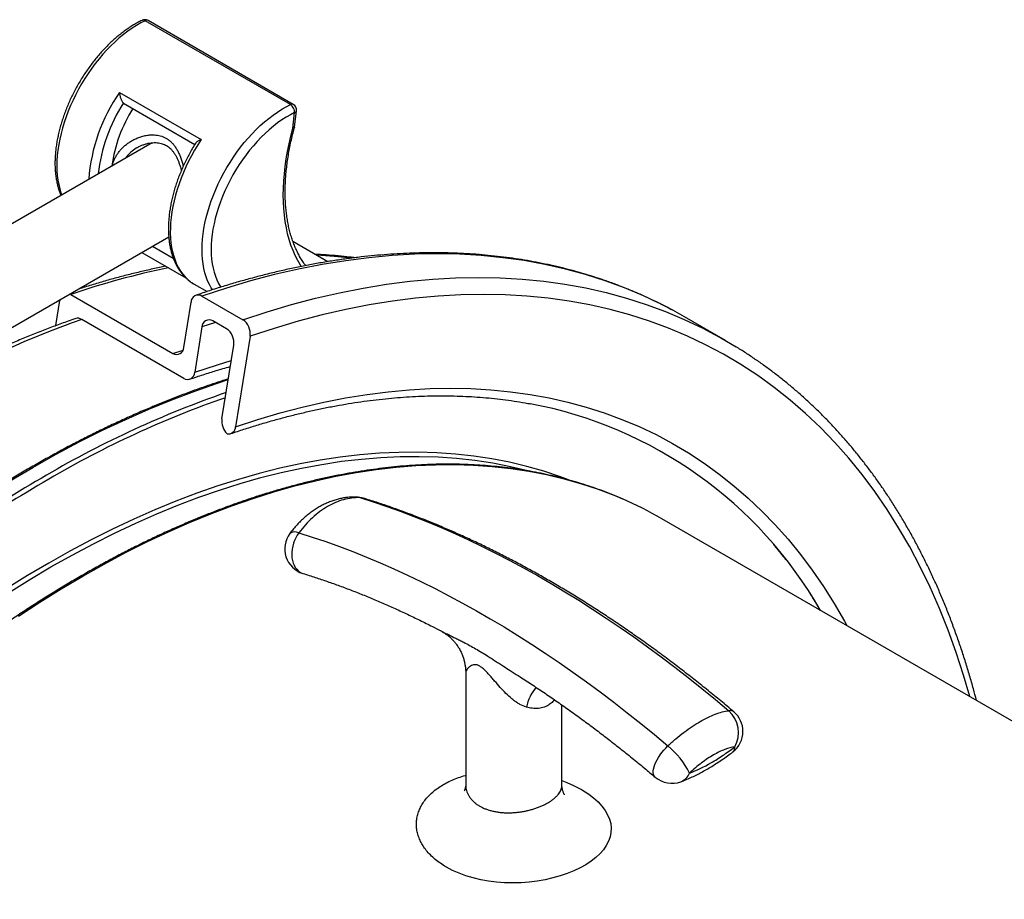
# Model space of a CAD drawing. Units: millimetres. Extents: x 0 to 420, y 0 to 297.
# Drawn here: x 317 to 348, y 154 to 182 of the extents above; entities that cross this region are included whole.
import ezdxf

# ---------------------------------------------------------------- set-up
doc = ezdxf.new("R2010")
doc.units = ezdxf.units.MM

msp = doc.modelspace()

# ---------------------------------------------------------------- linework, layer by layer
at = {"color": 7, "linetype": 'Continuous', "lineweight": 25}
for p, q in [((325.656, 179.178), (321.13, 181.79)), ((325.744, 179.182), (321.219, 181.794)), ((320.326, 179.553), (322.872, 178.084)), ((320.456, 179.222), (320.448, 179.227)), ((320.456, 179.222), (322.679, 177.938)), ((325.729, 178.431), (325.786, 178.927)), ((325.785, 178.478), (325.843, 178.986)), ((321.342, 177.987), (307.544, 170.022)), ((320.886, 177.836), (320.88, 177.833)), ((310.047, 168.233), (321.864, 175.055)), ((326.82, 174.283), (325.735, 174.909)), ((321.023, 174.57), (322.4, 173.775)), ((322.658, 173.582), (323.056, 173.352)), ((318.348, 172.291), (318.472, 173.07)), ((318.478, 173.101), (318.472, 173.07)), ((318.811, 173.259), (318.78, 173.275)), ((318.811, 173.259), (321.993, 171.422)), ((322.897, 173.211), (324.17, 172.476)), ((322.333, 171.611), (322.558, 173.022)), ((322.333, 170.648), (319.151, 172.485)), ((339.212, 171.828), (337.939, 172.563)), ((322.898, 172.248), (322.672, 170.838)), ((323.661, 172.192), (323.237, 172.437)), ((324.397, 171.961), (323.945, 169.14)), ((323.521, 169.385), (323.888, 171.677)), ((353.606, 156.821), (337.231, 166.274)), ((331.118, 161.482), (331.118, 157.985)), ((334.118, 157.985), (334.118, 160.472))]:
    msp.add_line(p, q, dxfattribs=at)
at = {"color": 8, "linetype": 'Continuous', "lineweight": 25}
for p, q in [((321.362, 174.765), (322.005, 174.395)), ((323.321, 172.389), (322.898, 172.248)), ((321.993, 171.422), (322.309, 171.528))]:
    msp.add_line(p, q, dxfattribs=at)
at = {"color": 8, "linetype": 'Continuous', "lineweight": 25, "flags": 128}
for points in [[(321.13, 181.79), (320.995, 181.721), (320.859, 181.643), (320.724, 181.557), (320.589, 181.462), (320.455, 181.36), (320.322, 181.251), (320.191, 181.135), (320.063, 181.011), (319.936, 180.882), (319.813, 180.746), (319.692, 180.604), (319.575, 180.457), (319.462, 180.306), (319.353, 180.15), (319.249, 179.989), (319.149, 179.826), (319.054, 179.659), (318.965, 179.49), (318.881, 179.318), (318.803, 179.145), (318.73, 178.971), (318.665, 178.796), (318.605, 178.621), (318.552, 178.446), (318.506, 178.272), (318.467, 178.099), (318.434, 177.929), (318.409, 177.76), (318.391, 177.594), (318.38, 177.432), (318.376, 177.273), (318.38, 177.119), (318.391, 176.969), (318.409, 176.824), (318.434, 176.684), (318.466, 176.551), (318.505, 176.423), (318.527, 176.362)], [(323.229, 173.406), (323.188, 173.469), (323.129, 173.576), (323.076, 173.69), (323.03, 173.811), (322.991, 173.938), (322.959, 174.072), (322.934, 174.211), (322.916, 174.356), (322.905, 174.506), (322.902, 174.661), (322.906, 174.82), (322.917, 174.982), (322.935, 175.148), (322.96, 175.316), (322.992, 175.487), (323.032, 175.659), (323.078, 175.833), (323.131, 176.008), (323.19, 176.183), (323.256, 176.358), (323.328, 176.532), (323.406, 176.706), (323.49, 176.877), (323.579, 177.046), (323.674, 177.213), (323.774, 177.377), (323.879, 177.537), (323.988, 177.693), (324.101, 177.845), (324.218, 177.992), (324.338, 178.133), (324.462, 178.269), (324.588, 178.399), (324.717, 178.522), (324.848, 178.639), (324.98, 178.748), (325.114, 178.85), (325.249, 178.944), (325.385, 179.03), (325.52, 179.108), (325.656, 179.178)], [(325.786, 178.927), (325.653, 178.859), (325.521, 178.782), (325.388, 178.697), (325.257, 178.604), (325.126, 178.503), (324.997, 178.395), (324.869, 178.28), (324.744, 178.158), (324.621, 178.029), (324.502, 177.895), (324.385, 177.754), (324.272, 177.609), (324.163, 177.459), (324.059, 177.305), (323.959, 177.146), (323.864, 176.985), (323.774, 176.82), (323.69, 176.653), (323.612, 176.485), (323.54, 176.315), (323.473, 176.144), (323.414, 175.973), (323.361, 175.802), (323.314, 175.632), (323.275, 175.463), (323.242, 175.296), (323.217, 175.131), (323.199, 174.969), (323.188, 174.811), (323.185, 174.656), (323.189, 174.505), (323.2, 174.359), (323.218, 174.218), (323.243, 174.082), (323.276, 173.953), (323.316, 173.83), (323.362, 173.714), (323.416, 173.604), (323.476, 173.502), (323.486, 173.487)], [(325.991, 174.131), (325.965, 174.174), (325.882, 174.319), (325.805, 174.472), (325.736, 174.633), (325.673, 174.8), (325.618, 174.974), (325.569, 175.155), (325.528, 175.341), (325.494, 175.534), (325.468, 175.733), (325.449, 175.937), (325.438, 176.145), (325.433, 176.359), (325.437, 176.576), (325.448, 176.798), (325.466, 177.024), (325.491, 177.252), (325.524, 177.484), (325.565, 177.718), (325.612, 177.954), (325.667, 178.192), (325.729, 178.431)], [(322.872, 178.084), (322.767, 177.921), (322.667, 177.755), (322.572, 177.585), (322.482, 177.413), (322.398, 177.239), (322.321, 177.063), (322.249, 176.887), (322.184, 176.709), (322.126, 176.532), (322.074, 176.355), (322.029, 176.179), (321.992, 176.005), (321.961, 175.833), (321.938, 175.663), (321.922, 175.496), (321.914, 175.333), (321.912, 175.174), (321.919, 175.019), (321.932, 174.869), (321.954, 174.725), (321.982, 174.586), (322.018, 174.453), (322.06, 174.327), (322.11, 174.208), (322.166, 174.096), (322.23, 173.991), (322.299, 173.895), (322.375, 173.807), (322.457, 173.727), (322.545, 173.655), (322.639, 173.593), (322.658, 173.582)], [(337.57, 172.768), (337.232, 172.944), (336.657, 173.217), (336.068, 173.465), (335.467, 173.687), (334.852, 173.883), (334.225, 174.053), (333.587, 174.197), (332.937, 174.316), (332.276, 174.407), (331.604, 174.473), (330.922, 174.512), (330.231, 174.525), (329.531, 174.512), (328.821, 174.472), (328.104, 174.406), (327.379, 174.313), (326.647, 174.195), (325.909, 174.05), (325.164, 173.879), (324.413, 173.682), (323.658, 173.459), (322.897, 173.211)], [(327.568, 174.396), (327.019, 174.449), (326.476, 174.482)], [(324.17, 172.476), (324.93, 172.725), (325.686, 172.947), (326.436, 173.144), (327.181, 173.315), (327.92, 173.46), (328.652, 173.578), (329.377, 173.671), (330.094, 173.737), (330.803, 173.777), (331.504, 173.79), (332.195, 173.778), (332.877, 173.738), (333.548, 173.673), (334.21, 173.581), (334.86, 173.463), (335.498, 173.318), (336.125, 173.148), (336.74, 172.952), (337.341, 172.73), (337.93, 172.482), (338.505, 172.209), (338.851, 172.029)], [(346.831, 160.732), (346.636, 161.397), (346.404, 162.111), (346.152, 162.806), (345.881, 163.483), (345.591, 164.14), (345.283, 164.778), (344.956, 165.395), (344.611, 165.991), (344.248, 166.567), (343.868, 167.121), (343.47, 167.653), (343.054, 168.162), (342.622, 168.649), (342.173, 169.114), (341.708, 169.555), (341.227, 169.972), (340.73, 170.365), (340.219, 170.735), (339.692, 171.08), (339.15, 171.4), (338.594, 171.696), (338.025, 171.966), (337.442, 172.212), (336.846, 172.431), (336.237, 172.626), (335.617, 172.795), (334.984, 172.937), (334.34, 173.054), (333.685, 173.145), (333.02, 173.21), (332.345, 173.249), (331.66, 173.262), (330.966, 173.249), (330.264, 173.209), (329.554, 173.144), (328.836, 173.052), (328.111, 172.934), (327.379, 172.791), (326.641, 172.622), (325.898, 172.427), (325.15, 172.206), (324.397, 171.961)], [(322.672, 170.838), (323.385, 171.07), (323.811, 171.199)], [(312.813, 164.609), (313.296, 164.982), (314.014, 165.516), (314.733, 166.03), (315.455, 166.523), (316.178, 166.995), (316.902, 167.446), (317.627, 167.875), (318.352, 168.283), (319.076, 168.668), (319.799, 169.031), (320.521, 169.371), (321.24, 169.688), (321.958, 169.982), (322.672, 170.252), (323.383, 170.499), (323.717, 170.608)], [(323.945, 169.14), (324.64, 169.367), (325.331, 169.57), (326.017, 169.75), (326.698, 169.906), (327.373, 170.038), (328.042, 170.147), (328.705, 170.231), (329.361, 170.292), (330.009, 170.328), (330.649, 170.341), (331.281, 170.329), (331.904, 170.293), (332.518, 170.233), (333.122, 170.149), (333.717, 170.041), (334.3, 169.909), (334.873, 169.754), (335.435, 169.574), (335.985, 169.371), (336.523, 169.145), (337.049, 168.895), (337.561, 168.623), (338.061, 168.327), (338.547, 168.008), (339.02, 167.668), (339.478, 167.304), (339.922, 166.919), (340.351, 166.512), (340.766, 166.084), (341.164, 165.634), (341.548, 165.164), (341.915, 164.673), (342.266, 164.162), (342.601, 163.631), (342.92, 163.08), (342.992, 162.948)], [(334.324, 167.489), (334.075, 167.581), (333.554, 167.754), (333.022, 167.906), (332.48, 168.035), (331.928, 168.143), (331.367, 168.228), (330.797, 168.29), (330.218, 168.33), (329.63, 168.348), (329.035, 168.343), (328.433, 168.316), (327.823, 168.267), (327.206, 168.195), (326.584, 168.101), (325.955, 167.984), (325.322, 167.846), (324.683, 167.685), (324.04, 167.502), (323.392, 167.298), (322.742, 167.072), (322.087, 166.824), (321.431, 166.555), (320.772, 166.264), (320.111, 165.953), (319.449, 165.621), (318.785, 165.268), (318.122, 164.895)], [(318.193, 164.772), (318.854, 165.144), (319.516, 165.496), (320.176, 165.827), (320.835, 166.138), (321.492, 166.428), (322.147, 166.696), (322.799, 166.943), (323.448, 167.169), (324.094, 167.373), (324.735, 167.555), (325.372, 167.715), (326.004, 167.853), (326.631, 167.969), (327.252, 168.063), (327.866, 168.135), (328.475, 168.184), (329.076, 168.211), (329.669, 168.216), (330.255, 168.198), (330.832, 168.158), (331.401, 168.096), (331.961, 168.011), (332.511, 167.904), (333.051, 167.775), (333.112, 167.759)], [(317.18, 163.24), (317.847, 163.675), (318.514, 164.091), (319.183, 164.487), (319.851, 164.862), (320.518, 165.218), (321.185, 165.552), (321.851, 165.866), (322.514, 166.158), (323.176, 166.429), (323.834, 166.679), (324.49, 166.906), (325.142, 167.112), (325.789, 167.296), (326.432, 167.458), (327.071, 167.598), (327.703, 167.715), (328.33, 167.81), (328.951, 167.882), (329.565, 167.932), (330.172, 167.959), (330.771, 167.964), (331.363, 167.946), (331.946, 167.906), (332.52, 167.843), (333.085, 167.757), (333.641, 167.649), (334.187, 167.519), (334.722, 167.366), (335.247, 167.191), (335.761, 166.995), (336.005, 166.891)], [(327.818, 166.933), (327.756, 166.947), (327.708, 166.951)], [(327.926, 166.916), (327.884, 166.927), (327.818, 166.933)], [(325.918, 165.836), (325.867, 165.762), (325.821, 165.683), (325.783, 165.598), (325.75, 165.51), (325.726, 165.419), (325.708, 165.328), (325.699, 165.236), (325.697, 165.146), (325.704, 165.058), (325.718, 164.974), (325.741, 164.895), (325.77, 164.823), (325.807, 164.757), (325.85, 164.699), (325.899, 164.65), (325.953, 164.611), (326.012, 164.581), (326.042, 164.57)], [(318.122, 164.895), (317.458, 164.502), (316.795, 164.089)], [(316.87, 163.969), (317.531, 164.38), (318.193, 164.772)], [(337.027, 158.221), (337.012, 158.235), (336.989, 158.269), (336.973, 158.311), (336.965, 158.36), (336.965, 158.416), (336.972, 158.477), (336.988, 158.544), (337.012, 158.614), (337.042, 158.687), (337.08, 158.763), (337.124, 158.839), (337.174, 158.915), (337.229, 158.99), (337.288, 159.063), (337.351, 159.132), (337.417, 159.198)], [(334.118, 158.12), (334.27, 158.061), (334.481, 157.967), (334.728, 157.836), (334.953, 157.691), (335.105, 157.575), (335.241, 157.452), (335.361, 157.322), (335.462, 157.188), (335.54, 157.055), (335.598, 156.92), (335.636, 156.779), (335.652, 156.636), (335.646, 156.501), (335.62, 156.365), (335.571, 156.228), (335.5, 156.092), (335.412, 155.965), (335.304, 155.842), (335.174, 155.72), (335.025, 155.603), (334.863, 155.497), (334.686, 155.398), (334.489, 155.304), (334.278, 155.219), (334.062, 155.146), (333.836, 155.083), (333.596, 155.028), (333.349, 154.985), (333.098, 154.954), (332.845, 154.935), (332.584, 154.928), (332.324, 154.935), (332.074, 154.954), (331.83, 154.984), (331.585, 155.029), (331.347, 155.085), (331.126, 155.151), (330.914, 155.228), (330.709, 155.319), (330.518, 155.42), (330.518, 155.42)]]:
    msp.add_lwpolyline(points, dxfattribs=at)
at = {"color": 7, "linetype": 'Continuous', "lineweight": 25, "flags": 128}
for points in [[(337.939, 172.563), (337.793, 172.645), (337.57, 172.768)], [(338.851, 172.029), (339.066, 171.911), (339.549, 171.627)], [(327.818, 166.933), (328.237, 166.8), (328.658, 166.658), (329.08, 166.507), (329.504, 166.346), (329.928, 166.177), (330.354, 165.998), (330.781, 165.811), (331.208, 165.615), (331.636, 165.41), (332.065, 165.196), (332.494, 164.974), (332.923, 164.743), (333.353, 164.503), (333.783, 164.255), (334.212, 163.999), (334.642, 163.734), (335.071, 163.461), (335.499, 163.18), (335.928, 162.891), (336.355, 162.593), (336.782, 162.288), (337.207, 161.975), (337.632, 161.654), (338.055, 161.325), (338.478, 160.989), (338.898, 160.646), (339.317, 160.295)], [(325.918, 165.836), (326.337, 165.703), (326.758, 165.561), (327.18, 165.409), (327.603, 165.249), (328.028, 165.08), (328.453, 164.901), (328.88, 164.714), (329.308, 164.518), (329.736, 164.313), (330.164, 164.099), (330.593, 163.877), (331.023, 163.646), (331.452, 163.406), (331.882, 163.158), (332.312, 162.902), (332.741, 162.637), (333.17, 162.364), (333.599, 162.083), (334.027, 161.793), (334.454, 161.496), (334.881, 161.191), (335.307, 160.878), (335.731, 160.557), (336.155, 160.228), (336.577, 159.892), (336.998, 159.549), (337.417, 159.198)]]:
    msp.add_lwpolyline(points, dxfattribs=at)
at = {"color": 7, "linetype": 'Continuous', "lineweight": 25}
for centre, radius, start, end in [((321.119, 181.621), 0.2, 60.0027, 115.7569), ((324.41, 176.694), 4.356, 147.2142, 172.4662), ((325.498, 178.937), 0.288, 357.905, 56.788), ((325.644, 179.008), 0.2, 353.4627, 60.0027), ((322.782, 173.019), 0.224, 58.9702, 179.3629), ((319.03, 172.297), 0.224, 57.3157, 106.8529), ((323.121, 172.247), 0.223, 58.6298, 179.7033), ((323.877, 172.04), 0.526, 351.316, 56.0823), ((323.366, 171.755), 0.528, 351.4449, 55.9535), ((322.109, 171.613), 0.223, 238.6298, 359.7033), ((322.448, 170.84), 0.224, 238.9702, 359.3629), ((330.678, 156.837), 13.248, 29.796, 79.357), ((324.066, 169.311), 0.549, 172.2802, 225.2348), ((323.72, 169.143), 0.226, 259.5041, 359.2597), ((327.691, 166.151), 0.8, 72.9259, 88.7704), ((331.19, 155.806), 12.086, 60.0096, 66.5185), ((326.277, 165.335), 0.8, 143.2244, 252.9259), ((338.706, 159.614), 0.915, 330.8568, 48.1016), ((338.958, 159.647), 0.8, 0, 49.7211), ((338.958, 159.647), 0.8, 307.2435, 0), ((335.822, 157.234), 2.53, 26.2101, 50.9127), ((337.544, 158.831), 0.8, 229.7211, 290.3881)]:
    msp.add_arc(centre, radius, start, end, dxfattribs=at)
at = {"color": 8, "linetype": 'Continuous', "lineweight": 25}
for centre, radius, start, end in [((321.071, 181.704), 0.105, 55.5416, 112.0929), ((321.178, 181.711), 0.0922, 63.7688, 121.1134), ((324.816, 176.444), 5.461, 145.2887, 175.7508), ((324.816, 176.434), 5.184, 147.4015, 173.5274), ((325.703, 179.099), 0.0922, 63.7688, 121.1134), ((325.765, 179.004), 0.0803, 285.0176, 346.5537), ((326.74, 150.267), 24.321, 101.5946, 109.0269), ((330.841, 139.84), 34.675, 109.7027, 126.5399), ((333.882, 140.543), 31.375, 109.0304, 120.3037), ((333.937, 140.443), 31.347, 109.2015, 120.2988), ((339.343, 131.056), 42.321, 120.2059, 128.65), ((339.379, 130.996), 42.249, 120.2079, 128.7372), ((325.796, 165.587), 0.277, 63.9034, 125.0775), ((334.396, 160.109), 1.419, 139.8686, 167.8766), ((339.354, 160.099), 0.199, 52.7516, 100.6983), ((339.312, 159.155), 0.194, 312.1829, 3.9454), ((337.644, 158.528), 0.482, 291.8121, 338.477)]:
    msp.add_arc(centre, radius, start, end, dxfattribs=at)
at = {"color": 7, "linetype": 'Continuous', "lineweight": 25}
for points, knots in [([(321.032, 181.801), (321.009, 181.79), (320.941, 181.757), (320.83, 181.696), (320.699, 181.617), (320.569, 181.531), (320.44, 181.437), (320.312, 181.337), (320.186, 181.23), (320.061, 181.117), (319.939, 180.998), (319.82, 180.874), (319.703, 180.744), (319.589, 180.609), (319.479, 180.469), (319.373, 180.326), (319.27, 180.178), (319.171, 180.027), (319.077, 179.872), (318.987, 179.715), (318.903, 179.555), (318.823, 179.394), (318.748, 179.23), (318.679, 179.066), (318.615, 178.9), (318.557, 178.735), (318.505, 178.569), (318.46, 178.403), (318.42, 178.238), (318.386, 178.075), (318.359, 177.912), (318.339, 177.752), (318.325, 177.594), (318.318, 177.439), (318.317, 177.287), (318.324, 177.138), (318.337, 176.994), (318.357, 176.853), (318.384, 176.717), (318.417, 176.587), (318.457, 176.463), (318.488, 176.386), (318.503, 176.348)], [0, 0, 0, 0, 0.013477, 0.038874, 0.064269, 0.089659, 0.115038, 0.140404, 0.165754, 0.191088, 0.216405, 0.241706, 0.266992, 0.292265, 0.317528, 0.34278, 0.368026, 0.393266, 0.418503, 0.443739, 0.468976, 0.494216, 0.51946, 0.544712, 0.569973, 0.595245, 0.62053, 0.645831, 0.671149, 0.696486, 0.721842, 0.74722, 0.772618, 0.798037, 0.823472, 0.84892, 0.874375, 0.899823, 0.925249, 0.950638, 0.975965, 1, 1, 1, 1]), ([(320.326, 179.553), (320.326, 179.553), (320.328, 179.538), (320.332, 179.508), (320.341, 179.461), (320.354, 179.412), (320.368, 179.367), (320.383, 179.328), (320.4, 179.29), (320.423, 179.252), (320.44, 179.235), (320.448, 179.227)], [0, 0, 0, 0, 0.003373, 0.1311509, 0.2611323, 0.3926087, 0.5274669, 0.6239226, 0.7228377, 0.8610794, 1, 1, 1, 1]), ([(326.131, 174.16), (326.12, 174.174), (326.081, 174.225), (326.017, 174.32), (325.942, 174.447), (325.872, 174.58), (325.807, 174.72), (325.749, 174.865), (325.696, 175.017), (325.649, 175.175), (325.608, 175.338), (325.573, 175.506), (325.545, 175.68), (325.522, 175.859), (325.505, 176.042), (325.495, 176.23), (325.491, 176.422), (325.493, 176.618), (325.502, 176.818), (325.516, 177.021), (325.538, 177.228), (325.565, 177.437), (325.598, 177.649), (325.638, 177.862), (325.684, 178.078), (325.733, 178.282), (325.768, 178.413), (325.784, 178.472)], [0, 0, 0, 0, 0.01548, 0.057517, 0.099402, 0.141147, 0.182769, 0.224284, 0.26571, 0.307064, 0.348362, 0.389618, 0.430842, 0.472046, 0.513237, 0.554422, 0.595605, 0.636791, 0.677982, 0.719182, 0.760392, 0.801612, 0.842845, 0.88409, 0.925347, 0.966616, 1, 1, 1, 1]), ([(325.781, 178.473), (325.781, 178.47), (325.781, 178.458), (325.762, 178.444), (325.74, 178.435), (325.729, 178.432), (325.729, 178.431)], [0, 0, 0, 0, 0.147582, 0.656062, 0.979404, 1, 1, 1, 1]), ([(320.88, 177.835), (320.883, 177.837), (320.915, 177.858), (320.981, 177.889), (321.076, 177.929), (321.174, 177.96), (321.271, 177.98), (321.367, 177.991), (321.458, 177.993), (321.545, 177.985), (321.623, 177.969), (321.695, 177.947), (321.76, 177.917), (321.825, 177.879), (321.886, 177.832), (321.945, 177.776), (321.999, 177.713), (322.048, 177.643), (322.093, 177.565), (322.135, 177.48), (322.174, 177.386), (322.21, 177.284), (322.238, 177.196), (322.252, 177.141), (322.256, 177.123)], [0, 0, 0, 0, 0.006224, 0.061443, 0.117157, 0.172374, 0.226327, 0.278559, 0.328899, 0.377444, 0.4245, 0.465449, 0.507721, 0.551608, 0.596331, 0.641555, 0.68699, 0.732597, 0.77716, 0.824665, 0.873544, 0.923914, 0.975703, 1, 1, 1, 1]), ([(322.704, 177.979), (322.691, 177.959), (322.646, 177.888), (322.573, 177.763), (322.485, 177.605), (322.403, 177.444), (322.325, 177.281), (322.253, 177.117), (322.186, 176.952), (322.125, 176.787), (322.07, 176.621), (322.02, 176.455), (321.977, 176.29), (321.94, 176.125), (321.909, 175.962), (321.885, 175.801), (321.868, 175.642), (321.857, 175.485), (321.852, 175.331), (321.855, 175.181), (321.864, 175.034), (321.88, 174.891), (321.903, 174.752), (321.933, 174.618), (321.97, 174.49), (322.013, 174.367), (322.063, 174.25), (322.119, 174.14), (322.181, 174.037), (322.25, 173.94), (322.324, 173.851), (322.404, 173.769), (322.488, 173.696), (322.574, 173.632), (322.633, 173.597), (322.66, 173.581)], [0, 0, 0, 0, 0.0123901, 0.0435027, 0.0746151, 0.1057297, 0.1368486, 0.1679747, 0.1991106, 0.230259, 0.2614224, 0.2926034, 0.3238043, 0.3550275, 0.3862745, 0.4175467, 0.4488447, 0.4801678, 0.5115143, 0.5428801, 0.5742588, 0.6056385, 0.6370027, 0.6683321, 0.6996028, 0.7307862, 0.7618514, 0.7927669, 0.8235042, 0.8540422, 0.8843708, 0.9144942, 0.9444322, 0.9742192, 1, 1, 1, 1]), ([(322.872, 178.084), (322.872, 178.084), (322.857, 178.079), (322.828, 178.067), (322.788, 178.048), (322.753, 178.027), (322.726, 178.006), (322.71, 177.99), (322.706, 177.981), (322.704, 177.979)], [0, 0, 0, 0, 0.005086, 0.197749, 0.393735, 0.591976, 0.795315, 0.940751, 1, 1, 1, 1]), ([(337.562, 172.771), (337.497, 172.807), (337.325, 172.899), (337.043, 173.039), (336.717, 173.193), (336.386, 173.339), (336.051, 173.476), (335.711, 173.606), (335.368, 173.727), (335.021, 173.84), (334.669, 173.946), (334.314, 174.042), (333.955, 174.131), (333.593, 174.211), (333.226, 174.284), (332.856, 174.347), (332.483, 174.403), (332.106, 174.45), (331.726, 174.489), (331.343, 174.52), (330.956, 174.542), (330.567, 174.556), (330.174, 174.561), (329.779, 174.558), (329.38, 174.547), (328.98, 174.528), (328.576, 174.5), (328.17, 174.463), (327.761, 174.418), (327.35, 174.365), (326.937, 174.304), (326.522, 174.234), (326.104, 174.156), (325.685, 174.07), (325.263, 173.975), (324.84, 173.872), (324.416, 173.761), (323.989, 173.642), (323.561, 173.514), (323.136, 173.38), (322.852, 173.284), (322.711, 173.237)], [0, 0, 0, 0, 0.016031, 0.041807, 0.067585, 0.093366, 0.11915, 0.144938, 0.170733, 0.196533, 0.222341, 0.248156, 0.273979, 0.299812, 0.325653, 0.351505, 0.377366, 0.403237, 0.429119, 0.45501, 0.480912, 0.506824, 0.532746, 0.558677, 0.584617, 0.610567, 0.636525, 0.662491, 0.688465, 0.714446, 0.740435, 0.766429, 0.79243, 0.818437, 0.844448, 0.870465, 0.896486, 0.92251, 0.948538, 0.97457, 1, 1, 1, 1]), ([(327.667, 174.405), (327.615, 174.412), (327.44, 174.435), (327.141, 174.464), (326.778, 174.494), (326.537, 174.507), (326.421, 174.513)], [0, 0, 0, 0, 0.128415, 0.426324, 0.72436, 1, 1, 1, 1]), ([(321.77, 174.139), (321.738, 174.133), (321.57, 174.1), (321.266, 174.034), (320.856, 173.939), (320.444, 173.835), (320.031, 173.724), (319.616, 173.603), (319.282, 173.502), (319.086, 173.437), (319.029, 173.418)], [0, 0, 0, 0, 0.035781, 0.186188, 0.336627, 0.487094, 0.637589, 0.788106, 0.938645, 1, 1, 1, 1]), ([(318.965, 172.51), (318.886, 172.483), (318.668, 172.409), (318.311, 172.279), (317.893, 172.12), (317.474, 171.953), (317.055, 171.778), (316.634, 171.595), (316.213, 171.405), (315.791, 171.206), (315.369, 171), (314.946, 170.786), (314.524, 170.565), (314.101, 170.335), (313.678, 170.099), (313.255, 169.855), (312.832, 169.603), (312.409, 169.344), (311.987, 169.078), (311.565, 168.804), (311.144, 168.524), (310.723, 168.235), (310.398, 168.009), (310.214, 167.876), (310.169, 167.843)], [0, 0, 0, 0, 0.0272809, 0.0751383, 0.1229999, 0.1708649, 0.2187329, 0.2666034, 0.3144757, 0.3623496, 0.4102244, 0.4581, 0.5059759, 0.5538518, 0.6017273, 0.6496022, 0.6974763, 0.7453494, 0.7932214, 0.841092, 0.8889611, 0.9368287, 0.9846946, 1, 1, 1, 1]), ([(347.038, 160.613), (347.006, 160.734), (346.936, 160.997), (346.822, 161.396), (346.696, 161.811), (346.563, 162.219), (346.424, 162.622), (346.279, 163.02), (346.128, 163.411), (345.971, 163.796), (345.807, 164.175), (345.638, 164.547), (345.462, 164.913), (345.281, 165.273), (345.094, 165.627), (344.9, 165.973), (344.701, 166.313), (344.497, 166.647), (344.286, 166.973), (344.07, 167.293), (343.848, 167.605), (343.62, 167.911), (343.387, 168.209), (343.149, 168.501), (342.905, 168.785), (342.656, 169.062), (342.401, 169.331), (342.142, 169.593), (341.877, 169.848), (341.607, 170.095), (341.332, 170.334), (341.051, 170.566), (340.766, 170.791), (340.476, 171.007), (340.182, 171.216), (339.882, 171.417), (339.673, 171.552), (339.562, 171.618), (339.555, 171.623)], [0, 0, 0, 0, 0.024475, 0.05324, 0.082001, 0.110757, 0.139509, 0.168255, 0.196994, 0.225728, 0.254454, 0.283173, 0.311884, 0.340586, 0.369279, 0.397963, 0.426637, 0.455301, 0.483955, 0.512597, 0.541229, 0.569849, 0.598458, 0.627056, 0.655642, 0.684217, 0.712781, 0.741334, 0.769877, 0.798411, 0.826936, 0.855452, 0.883961, 0.912463, 0.94096, 0.969452, 0.99794, 1, 1, 1, 1]), ([(322.519, 170.622), (322.591, 170.647), (322.798, 170.717), (323.142, 170.828), (323.491, 170.935), (323.704, 170.996), (323.782, 171.018)], [0, 0, 0, 0, 0.169113, 0.49106, 0.813024, 1, 1, 1, 1]), ([(323.72, 170.629), (323.681, 170.617), (323.504, 170.563), (323.189, 170.457), (322.774, 170.314), (322.358, 170.161), (321.94, 170.001), (321.522, 169.833), (321.103, 169.657), (320.683, 169.473), (320.263, 169.281), (319.841, 169.082), (319.42, 168.874), (318.997, 168.659), (318.575, 168.437), (318.152, 168.207), (317.73, 167.969), (317.307, 167.724), (316.884, 167.471), (316.461, 167.212), (316.039, 166.944), (315.617, 166.67), (315.196, 166.389), (314.775, 166.1), (314.355, 165.804), (313.936, 165.502), (313.517, 165.192), (313.14, 164.907), (312.903, 164.723), (312.805, 164.646)], [0, 0, 0, 0, 0.011004, 0.049472, 0.087942, 0.126412, 0.164883, 0.203355, 0.241827, 0.280299, 0.318772, 0.357246, 0.395719, 0.434193, 0.472666, 0.51114, 0.549614, 0.588087, 0.62656, 0.665033, 0.703506, 0.741978, 0.78045, 0.818922, 0.857394, 0.895865, 0.934336, 0.972806, 1, 1, 1, 1]), ([(323.792, 168.925), (323.863, 168.948), (324.068, 169.018), (324.407, 169.127), (324.807, 169.249), (325.207, 169.363), (325.604, 169.469), (326, 169.567), (326.393, 169.657), (326.785, 169.738), (327.175, 169.812), (327.562, 169.877), (327.948, 169.934), (328.331, 169.983), (328.711, 170.024), (329.089, 170.056), (329.464, 170.081), (329.837, 170.097), (330.207, 170.105), (330.574, 170.104), (330.938, 170.096), (331.3, 170.079), (331.658, 170.054), (332.012, 170.02), (332.364, 169.979), (332.712, 169.929), (332.968, 169.887), (333.106, 169.86), (333.131, 169.855)], [0, 0, 0, 0, 0.0211725, 0.0614817, 0.101793, 0.1421086, 0.1824292, 0.2227555, 0.2630881, 0.3034279, 0.3437756, 0.3841321, 0.4244982, 0.4648748, 0.5052629, 0.5456634, 0.5860771, 0.6265051, 0.6669482, 0.7074074, 0.7478833, 0.7883769, 0.8288888, 0.8694197, 0.90997, 0.9505401, 0.9911302, 1, 1, 1, 1]), ([(335.998, 166.894), (335.984, 166.901), (335.869, 166.952), (335.648, 167.042), (335.336, 167.162), (335.019, 167.273), (334.698, 167.377), (334.374, 167.472), (334.045, 167.559), (333.713, 167.638), (333.377, 167.709), (333.037, 167.771), (332.694, 167.825), (332.348, 167.871), (331.998, 167.908), (331.645, 167.937), (331.289, 167.958), (330.93, 167.971), (330.567, 167.975), (330.202, 167.971), (329.834, 167.958), (329.464, 167.938), (329.09, 167.909), (328.715, 167.871), (328.337, 167.825), (327.956, 167.771), (327.574, 167.709), (327.189, 167.638), (326.802, 167.56), (326.413, 167.473), (326.023, 167.377), (325.631, 167.274), (325.237, 167.162), (324.841, 167.042), (324.444, 166.915), (324.046, 166.779), (323.647, 166.635), (323.246, 166.483), (322.845, 166.323), (322.443, 166.155), (322.039, 165.979), (321.635, 165.796), (321.231, 165.605), (320.826, 165.406), (320.421, 165.199), (320.015, 164.985), (319.609, 164.763), (319.203, 164.533), (318.797, 164.297), (318.391, 164.052), (317.985, 163.801), (317.58, 163.542), (317.175, 163.276), (316.77, 163.003), (316.367, 162.723), (315.963, 162.435), (315.561, 162.141), (315.16, 161.84), (314.759, 161.533), (314.36, 161.218), (313.962, 160.897), (313.565, 160.57), (313.17, 160.235), (312.776, 159.895), (312.384, 159.548), (311.994, 159.196), (311.605, 158.837), (311.219, 158.472), (310.834, 158.101), (310.451, 157.724), (310.071, 157.342), (309.693, 156.954), (309.317, 156.56), (308.944, 156.161), (308.574, 155.757), (308.206, 155.347), (307.841, 154.932), (307.479, 154.513), (307.119, 154.088), (306.763, 153.659), (306.41, 153.225), (306.06, 152.786), (305.713, 152.343), (305.37, 151.895), (305.03, 151.443), (304.694, 150.987), (304.362, 150.527), (304.033, 150.063), (303.708, 149.595), (303.387, 149.124), (303.07, 148.649), (302.757, 148.171), (302.448, 147.689), (302.144, 147.204), (301.843, 146.716), (301.547, 146.225), (301.256, 145.731), (300.969, 145.235), (300.687, 144.736), (300.409, 144.234), (300.136, 143.731), (299.868, 143.225), (299.604, 142.716), (299.346, 142.206), (299.092, 141.695), (298.844, 141.181), (298.601, 140.666), (298.363, 140.149), (298.13, 139.632), (297.903, 139.113), (297.681, 138.593), (297.464, 138.072), (297.253, 137.55), (297.047, 137.028), (296.847, 136.505), (296.653, 135.982), (296.464, 135.458), (296.281, 134.935), (296.103, 134.411), (295.932, 133.888), (295.766, 133.364), (295.607, 132.842), (295.453, 132.319), (295.305, 131.798), (295.164, 131.277), (295.028, 130.757), (294.898, 130.239), (294.775, 129.721), (294.658, 129.205), (294.546, 128.69), (294.442, 128.177), (294.343, 127.666), (294.25, 127.156), (294.164, 126.649), (294.085, 126.143), (294.011, 125.64), (293.944, 125.139), (293.883, 124.641), (293.829, 124.145), (293.781, 123.652), (293.74, 123.162), (293.704, 122.674), (293.676, 122.19), (293.654, 121.709), (293.638, 121.232), (293.628, 120.758), (293.626, 120.287), (293.629, 119.82), (293.639, 119.357), (293.656, 118.898), (293.679, 118.443), (293.708, 117.992), (293.744, 117.546), (293.786, 117.104), (293.835, 116.666), (293.89, 116.233), (293.952, 115.805), (294.019, 115.381), (294.094, 114.963), (294.174, 114.55), (294.261, 114.141), (294.355, 113.738), (294.454, 113.341), (294.56, 112.948), (294.672, 112.562), (294.79, 112.181), (294.914, 111.806), (295.045, 111.436), (295.182, 111.073), (295.324, 110.716), (295.473, 110.365), (295.628, 110.02), (295.789, 109.681), (295.955, 109.349), (296.128, 109.023), (296.306, 108.704), (296.49, 108.391), (296.68, 108.086), (296.876, 107.787), (297.077, 107.495), (297.284, 107.21), (297.496, 106.931), (297.714, 106.661), (297.937, 106.397), (298.166, 106.14), (298.399, 105.891), (298.639, 105.649), (298.883, 105.415), (299.132, 105.188), (299.387, 104.968), (299.646, 104.757), (299.841, 104.604), (299.95, 104.525), (299.969, 104.511)], [0, 0, 0, 0, 0.000728, 0.005996, 0.011265, 0.016534, 0.021803, 0.027073, 0.032344, 0.037615, 0.042886, 0.048159, 0.053431, 0.058705, 0.063979, 0.069254, 0.074529, 0.079806, 0.085082, 0.09036, 0.095638, 0.100916, 0.106196, 0.111475, 0.116755, 0.122036, 0.127317, 0.132598, 0.13788, 0.143162, 0.148444, 0.153727, 0.15901, 0.164293, 0.169576, 0.17486, 0.180143, 0.185427, 0.190711, 0.195995, 0.201279, 0.206563, 0.211847, 0.217131, 0.222416, 0.2277, 0.232984, 0.238268, 0.243552, 0.248836, 0.25412, 0.259404, 0.264688, 0.269972, 0.275256, 0.28054, 0.285824, 0.291107, 0.296391, 0.301675, 0.306958, 0.312242, 0.317525, 0.322809, 0.328092, 0.333375, 0.338658, 0.343941, 0.349224, 0.354507, 0.35979, 0.365073, 0.370356, 0.375639, 0.380922, 0.386204, 0.391487, 0.39677, 0.402052, 0.407335, 0.412617, 0.4179, 0.423182, 0.428465, 0.433747, 0.439029, 0.444312, 0.449594, 0.454876, 0.460159, 0.465441, 0.470723, 0.476005, 0.481287, 0.48657, 0.491852, 0.497134, 0.502416, 0.507698, 0.512981, 0.518263, 0.523545, 0.528827, 0.534109, 0.539392, 0.544674, 0.549956, 0.555238, 0.560521, 0.565803, 0.571085, 0.576368, 0.58165, 0.586933, 0.592215, 0.597498, 0.60278, 0.608063, 0.613345, 0.618628, 0.623911, 0.629194, 0.634476, 0.639759, 0.645042, 0.650325, 0.655608, 0.660891, 0.666174, 0.671458, 0.676741, 0.682024, 0.687308, 0.692591, 0.697875, 0.703158, 0.708442, 0.713726, 0.719009, 0.724293, 0.729577, 0.734861, 0.740145, 0.745429, 0.750713, 0.755997, 0.761282, 0.766566, 0.77185, 0.777135, 0.782419, 0.787703, 0.792988, 0.798272, 0.803556, 0.808841, 0.814125, 0.819409, 0.824693, 0.829977, 0.835261, 0.840545, 0.845828, 0.851111, 0.856395, 0.861677, 0.86696, 0.872242, 0.877524, 0.882806, 0.888087, 0.893368, 0.898649, 0.903929, 0.909208, 0.914487, 0.919765, 0.925043, 0.93032, 0.935596, 0.940872, 0.946147, 0.951422, 0.956695, 0.961969, 0.967241, 0.972513, 0.977784, 0.983055, 0.988325, 0.993594, 0.998864, 1, 1, 1, 1]), ([(327.708, 166.95), (327.678, 166.951), (327.602, 166.953), (327.481, 166.945), (327.346, 166.928), (327.211, 166.902), (327.077, 166.868), (326.943, 166.825), (326.81, 166.772), (326.678, 166.711), (326.549, 166.642), (326.422, 166.564), (326.297, 166.478), (326.176, 166.384), (326.057, 166.282), (325.943, 166.172), (325.833, 166.056), (325.73, 165.936), (325.667, 165.854), (325.637, 165.814)], [0, 0, 0, 0, 0.039093, 0.0968933, 0.1544776, 0.2123176, 0.2707664, 0.3297954, 0.3893521, 0.4493595, 0.5097207, 0.5702356, 0.6313541, 0.6930965, 0.7552638, 0.8177001, 0.8802451, 0.9427379, 1, 1, 1, 1]), ([(327.818, 166.933), (327.735, 166.935), (327.651, 166.93), (327.483, 166.908), (327.398, 166.891), (327.144, 166.82), (326.978, 166.749), (326.733, 166.608), (326.652, 166.555), (326.493, 166.437), (326.416, 166.373), (326.19, 166.168), (326.049, 166.012), (325.918, 165.836)], [0, 0, 0, 0, 0.125, 0.125, 0.25, 0.25, 0.5, 0.5, 0.625, 0.625, 0.75, 0.75, 1, 1, 1, 1]), ([(339.475, 160.258), (339.406, 160.316), (339.205, 160.486), (338.87, 160.762), (338.472, 161.084), (338.073, 161.399), (337.672, 161.707), (337.271, 162.009), (336.868, 162.304), (336.464, 162.591), (336.059, 162.872), (335.654, 163.146), (335.247, 163.412), (334.841, 163.672), (334.433, 163.924), (334.026, 164.168), (333.618, 164.406), (333.21, 164.636), (332.802, 164.858), (332.393, 165.072), (331.985, 165.279), (331.578, 165.479), (331.17, 165.67), (330.763, 165.854), (330.357, 166.029), (329.951, 166.197), (329.546, 166.357), (329.142, 166.508), (328.739, 166.652), (328.333, 166.789), (328.063, 166.873), (327.926, 166.916)], [0, 0, 0, 0, 0.01845, 0.053447, 0.088448, 0.123451, 0.158459, 0.193469, 0.228483, 0.263501, 0.298521, 0.333545, 0.368572, 0.403601, 0.438634, 0.473668, 0.508705, 0.543744, 0.578784, 0.613825, 0.648867, 0.68391, 0.718951, 0.753992, 0.789031, 0.824067, 0.8591, 0.894128, 0.929152, 0.964169, 1, 1, 1, 1]), ([(340.702, 165.476), (340.704, 165.474), (340.782, 165.384), (340.911, 165.227), (341.036, 165.069), (341.087, 165.003)], [0, 0, 0, 0, 0.016775, 0.591035, 1, 1, 1, 1]), ([(326.042, 164.57), (326.108, 164.55), (326.3, 164.49), (326.618, 164.386), (326.998, 164.254), (327.38, 164.115), (327.762, 163.967), (328.146, 163.812), (328.531, 163.648), (328.917, 163.478), (329.304, 163.299), (329.692, 163.112), (330.04, 162.939), (330.26, 162.825), (330.349, 162.778)], [0, 0, 0, 0, 0.04673, 0.135959, 0.225174, 0.314372, 0.403554, 0.492724, 0.581884, 0.671037, 0.760184, 0.849327, 0.938469, 1, 1, 1, 1]), ([(341.854, 163.925), (341.892, 163.866), (341.995, 163.707), (342.099, 163.54), (342.163, 163.43), (342.166, 163.425)], [0, 0, 0, 0, 0.357533, 0.974771, 1, 1, 1, 1]), ([(330.348, 162.78), (330.348, 162.78), (330.364, 162.772), (330.4, 162.751), (330.458, 162.716), (330.524, 162.67), (330.595, 162.614), (330.671, 162.546), (330.747, 162.466), (330.82, 162.376), (330.887, 162.279), (330.947, 162.176), (330.998, 162.069), (331.04, 161.959), (331.073, 161.847), (331.097, 161.735), (331.112, 161.624), (331.118, 161.54), (331.117, 161.493), (331.117, 161.482)], [0, 0, 0, 0, 0.001974, 0.04887, 0.099647, 0.155123, 0.215683, 0.281027, 0.350086, 0.42134, 0.493369, 0.565199, 0.636291, 0.707009, 0.777208, 0.845747, 0.913175, 0.979375, 1, 1, 1, 1]), ([(332.569, 161.502), (332.65, 161.452), (332.86, 161.32), (333.201, 161.098), (333.59, 160.838), (333.98, 160.57), (334.369, 160.296), (334.758, 160.015), (335.145, 159.726), (335.532, 159.431), (335.919, 159.13), (336.304, 158.821), (336.673, 158.518), (336.914, 158.316), (337.027, 158.221)], [0, 0, 0, 0, 0.053662, 0.140559, 0.227463, 0.314375, 0.401294, 0.488221, 0.575156, 0.6621, 0.749052, 0.836013, 0.922982, 1, 1, 1, 1]), ([(333.009, 160.407), (332.937, 160.427), (332.869, 160.456), (332.772, 160.51), (332.74, 160.529), (332.677, 160.571), (332.646, 160.594), (332.616, 160.617)], [0, 0, 0, 0, 0.5, 0.5, 0.75, 0.75, 1, 1, 1, 1]), ([(337.417, 159.198), (337.5, 159.275), (337.584, 159.35), (337.752, 159.492), (337.837, 159.56), (338.091, 159.752), (338.257, 159.863), (338.502, 160.004), (338.583, 160.047), (338.742, 160.123), (338.82, 160.157), (339.045, 160.241), (339.186, 160.278), (339.317, 160.295)], [0, 0, 0, 0, 0.125, 0.125, 0.25, 0.25, 0.5, 0.5, 0.625, 0.625, 0.75, 0.75, 1, 1, 1, 1]), ([(337.823, 158.082), (337.858, 158.095), (337.948, 158.129), (338.093, 158.191), (338.256, 158.267), (338.419, 158.349), (338.582, 158.439), (338.745, 158.534), (338.907, 158.635), (339.07, 158.742), (339.234, 158.857), (339.358, 158.946), (339.427, 158.999), (339.442, 159.011)], [0, 0, 0, 0, 0.067934, 0.170383, 0.272373, 0.3737, 0.474222, 0.574093, 0.672669, 0.773075, 0.872949, 0.972017, 1, 1, 1, 1]), ([(339.506, 159.168), (339.408, 159.155), (339.303, 159.128), (339.136, 159.064), (339.078, 159.04), (338.96, 158.983), (338.9, 158.951), (338.718, 158.846), (338.594, 158.763), (338.341, 158.573), (338.216, 158.467), (338.091, 158.352)], [0, 0, 0, 0, 0.25, 0.25, 0.375, 0.375, 0.5, 0.5, 0.75, 0.75, 1, 1, 1, 1]), ([(338.091, 158.352), (338.311, 158.433), (338.539, 158.543), (338.894, 158.747), (339.015, 158.822), (339.259, 158.986), (339.382, 159.074), (339.506, 159.168)], [0, 0, 0, 0, 0.5, 0.5, 0.75, 0.75, 1, 1, 1, 1]), ([(331.118, 157.985), (331.118, 157.985), (331.119, 157.968), (331.115, 157.93), (331.107, 157.884), (331.096, 157.847), (331.084, 157.821), (331.076, 157.807), (331.071, 157.799), (331.072, 157.8), (331.072, 157.8)], [0, 0, 0, 0, 0.002043, 0.173043, 0.352078, 0.521001, 0.682965, 0.838644, 0.953768, 1, 1, 1, 1]), ([(334.201, 157.672), (334.202, 157.672), (334.202, 157.671), (334.197, 157.678), (334.188, 157.693), (334.174, 157.717), (334.16, 157.751), (334.144, 157.795), (334.13, 157.85), (334.12, 157.915), (334.118, 157.962), (334.118, 157.985)], [0, 0, 0, 0, 0.0509518, 0.1525701, 0.2572952, 0.3621636, 0.4729053, 0.5911423, 0.718739, 0.8574852, 1, 1, 1, 1])]:
    msp.add_open_spline(points, degree=3, knots=knots, dxfattribs=at)
at = {"color": 8, "linetype": 'Continuous', "lineweight": 25}
for points, knots in [([(320.103, 177.271), (320.111, 177.305), (320.13, 177.375), (320.171, 177.476), (320.223, 177.574), (320.283, 177.667), (320.352, 177.755), (320.431, 177.839), (320.519, 177.918), (320.616, 177.991), (320.721, 178.057), (320.835, 178.116), (320.96, 178.166), (321.093, 178.205), (321.232, 178.229), (321.388, 178.238), (321.527, 178.223), (321.645, 178.19), (321.73, 178.156), (321.81, 178.112), (321.885, 178.059), (321.954, 177.997), (322.021, 177.921), (322.084, 177.834), (322.143, 177.733), (322.195, 177.623), (322.24, 177.506), (322.279, 177.383), (322.304, 177.299), (322.314, 177.254), (322.314, 177.254)], [0, 0, 0, 0, 0.034315, 0.071573, 0.10708, 0.142795, 0.179127, 0.215655, 0.253788, 0.292121, 0.331062, 0.370206, 0.413223, 0.456544, 0.500952, 0.545822, 0.604279, 0.634304, 0.664597, 0.693645, 0.722957, 0.753082, 0.783471, 0.81842, 0.853679, 0.889773, 0.926105, 0.962727, 0.999539, 1, 1, 1, 1]), ([(320.88, 177.833), (320.87, 177.828), (320.795, 177.791), (320.683, 177.696), (320.573, 177.593), (320.532, 177.528), (320.524, 177.515)], [0, 0, 0, 0, 0.069312, 0.509305, 0.901051, 1, 1, 1, 1]), ([(330.35, 162.779), (330.374, 162.767), (330.446, 162.729), (330.599, 162.654), (330.77, 162.571), (330.934, 162.49), (331.076, 162.418), (331.24, 162.331), (331.425, 162.227), (331.616, 162.114), (331.823, 161.984), (332.047, 161.839), (332.278, 161.689), (332.452, 161.576), (332.547, 161.518), (332.57, 161.503)], [0, 0, 0, 0, 0.040941, 0.124561, 0.243726, 0.303504, 0.363352, 0.445946, 0.528832, 0.610895, 0.693263, 0.791528, 0.890078, 0.972892, 1, 1, 1, 1]), ([(332.616, 160.617), (332.616, 160.617), (332.597, 160.632), (332.514, 160.7), (332.372, 160.831), (332.194, 161.019), (332.048, 161.185), (331.932, 161.319), (331.844, 161.42), (331.765, 161.504), (331.699, 161.571), (331.635, 161.628), (331.572, 161.674), (331.514, 161.704), (331.457, 161.724), (331.39, 161.73), (331.323, 161.717), (331.267, 161.688), (331.211, 161.643), (331.161, 161.588), (331.124, 161.525), (331.12, 161.496), (331.118, 161.482)], [0, 0, 0, 0, 0.000004, 0.025259, 0.111696, 0.198325, 0.284786, 0.327592, 0.370421, 0.413058, 0.43718, 0.461262, 0.497153, 0.519131, 0.541139, 0.581806, 0.633679, 0.68594, 0.738176, 0.826119, 0.914211, 1, 1, 1, 1]), ([(333.883, 160.636), (333.882, 160.634), (333.853, 160.593), (333.782, 160.524), (333.676, 160.449), (333.572, 160.403), (333.48, 160.378), (333.387, 160.364), (333.29, 160.361), (333.194, 160.369), (333.1, 160.384), (333.039, 160.4), (333.009, 160.407)], [0, 0, 0, 0, 0.0059141, 0.1547989, 0.3080117, 0.4172144, 0.5148526, 0.6125131, 0.7143062, 0.8161277, 0.9078318, 1, 1, 1, 1]), ([(330.518, 155.42), (330.514, 155.422), (330.448, 155.46), (330.326, 155.538), (330.162, 155.663), (330.015, 155.798), (329.89, 155.938), (329.789, 156.08), (329.708, 156.223), (329.646, 156.371), (329.604, 156.523), (329.582, 156.677), (329.581, 156.832), (329.602, 156.987), (329.645, 157.14), (329.708, 157.287), (329.79, 157.429), (329.893, 157.566), (330.017, 157.697), (330.158, 157.819), (330.317, 157.933), (330.495, 158.038), (330.688, 158.132), (330.893, 158.211), (331.037, 158.26), (331.114, 158.28), (331.118, 158.281)], [0, 0, 0, 0, 0.002714, 0.049875, 0.097037, 0.145546, 0.194054, 0.238054, 0.282053, 0.327195, 0.372336, 0.41699, 0.461644, 0.507591, 0.553536, 0.59724, 0.640942, 0.685968, 0.730994, 0.775117, 0.819239, 0.8648, 0.910362, 0.954219, 0.998079, 1, 1, 1, 1]), ([(331.119, 157.985), (331.118, 157.979), (331.117, 157.945), (331.124, 157.884), (331.142, 157.803), (331.171, 157.725), (331.211, 157.648), (331.26, 157.574), (331.32, 157.504), (331.388, 157.438), (331.467, 157.376), (331.526, 157.339), (331.557, 157.321)], [0, 0, 0, 0, 0.025103, 0.134439, 0.240446, 0.347196, 0.455098, 0.564583, 0.67142, 0.77903, 0.889087, 1, 1, 1, 1]), ([(331.557, 157.321), (331.586, 157.305), (331.645, 157.273), (331.743, 157.231), (331.848, 157.196), (331.958, 157.166), (332.074, 157.143), (332.193, 157.126), (332.316, 157.116), (332.442, 157.112), (332.568, 157.115), (332.694, 157.125), (332.821, 157.14), (332.946, 157.162), (333.068, 157.188), (333.186, 157.219), (333.301, 157.256), (333.411, 157.296), (333.515, 157.34), (333.613, 157.388), (333.704, 157.439), (333.788, 157.493), (333.863, 157.549), (333.928, 157.607), (333.986, 157.667), (334.033, 157.728), (334.07, 157.79), (334.097, 157.853), (334.113, 157.917), (334.119, 157.962), (334.117, 157.984), (334.117, 157.985)], [0, 0, 0, 0, 0.034554, 0.069363, 0.104548, 0.140238, 0.17563, 0.211259, 0.247258, 0.283767, 0.319184, 0.354864, 0.39094, 0.427547, 0.462658, 0.498011, 0.533747, 0.570005, 0.605197, 0.640642, 0.676477, 0.712848, 0.747964, 0.783331, 0.819084, 0.855363, 0.890602, 0.926087, 0.961946, 0.998322, 1, 1, 1, 1])]:
    msp.add_open_spline(points, degree=3, knots=knots, dxfattribs=at)

doc.saveas('drawing.dxf')
